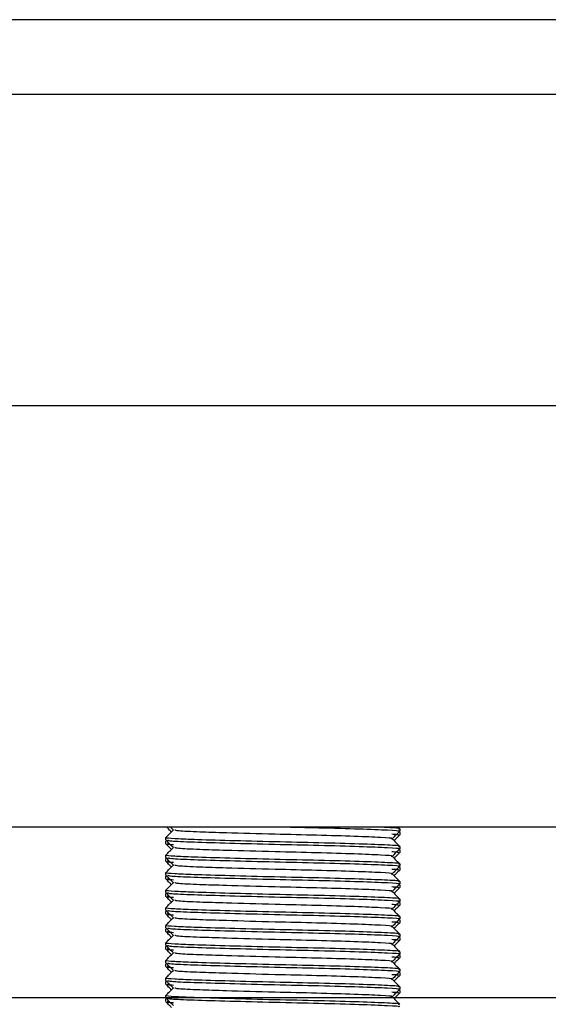
# Model space of a CAD drawing. Units: millimetres. Extents: x 128723 to 137807, y 89269 to 95835.
# Drawn here: x 136589 to 136612, y 93181 to 93223 of the extents above; entities that cross this region are included whole.
import ezdxf

# ---------------------------------------------------------------- set-up
doc = ezdxf.new("R2010")
doc.units = ezdxf.units.MM
doc.layers.get('0').update_dxf_attribs({"lineweight": 0})

msp = doc.modelspace()

# ---------------------------------------------------------------- linework, layer by layer
at = {"color": 7, "linetype": 'Continuous', "lineweight": 25}
for p, q in [((137259.78, 93222.62), (134259.779, 93222.62)), ((137259.78, 93219.42), (134259.779, 93219.42)), ((136620.262, 93206.12), (136580.862, 93206.12)), ((136620.262, 93188.12), (136580.862, 93188.12)), ((136595.534, 93187.567), (136595.534, 93187.668)), ((136595.534, 93187.567), (136595.534, 93187.668)), ((136605.507, 93187.913), (136605.532, 93187.888)), ((136605.507, 93187.913), (136605.532, 93187.888)), ((136605.534, 93188.043), (136605.534, 93187.942)), ((136605.534, 93188.043), (136605.534, 93187.942)), ((136605.534, 93187.885), (136605.534, 93187.783)), ((136605.534, 93187.885), (136605.534, 93187.783)), ((136595.534, 93187.408), (136595.534, 93187.51)), ((136595.535, 93187.513), (136595.561, 93187.538)), ((136595.535, 93187.513), (136595.561, 93187.538)), ((136605.534, 93187.293), (136605.534, 93187.192)), ((136595.534, 93186.817), (136595.534, 93186.918)), ((136605.507, 93187.163), (136605.532, 93187.138)), ((136605.534, 93187.135), (136605.534, 93187.033)), ((136595.534, 93186.658), (136595.534, 93186.76)), ((136595.535, 93186.763), (136595.561, 93186.788)), ((136605.507, 93186.413), (136605.532, 93186.388)), ((136605.534, 93186.543), (136605.534, 93186.442)), ((136605.534, 93186.385), (136605.534, 93186.283)), ((136595.534, 93186.067), (136595.534, 93186.168)), ((136595.534, 93185.908), (136595.534, 93186.01)), ((136595.535, 93186.013), (136595.561, 93186.038)), ((136605.507, 93185.663), (136605.532, 93185.638)), ((136605.507, 93185.663), (136605.532, 93185.638)), ((136605.534, 93185.793), (136605.534, 93185.692)), ((136605.534, 93185.793), (136605.534, 93185.692)), ((136605.534, 93185.635), (136605.534, 93185.533)), ((136605.534, 93185.635), (136605.534, 93185.533)), ((136595.534, 93185.317), (136595.534, 93185.418)), ((136595.534, 93185.317), (136595.534, 93185.418)), ((136595.534, 93185.158), (136595.534, 93185.26)), ((136595.535, 93185.263), (136595.561, 93185.288)), ((136595.535, 93185.263), (136595.561, 93185.288)), ((136605.507, 93184.913), (136605.532, 93184.888)), ((136605.534, 93185.043), (136605.534, 93184.942)), ((136605.534, 93184.885), (136605.534, 93184.783)), ((136595.534, 93184.567), (136595.534, 93184.668)), ((136595.534, 93184.408), (136595.534, 93184.51)), ((136595.535, 93184.513), (136595.561, 93184.538)), ((136605.534, 93184.293), (136605.534, 93184.192)), ((136595.534, 93183.817), (136595.534, 93183.918)), ((136605.507, 93184.163), (136605.532, 93184.138)), ((136605.534, 93184.135), (136605.534, 93184.033)), ((136595.534, 93183.658), (136595.534, 93183.76)), ((136595.535, 93183.763), (136595.561, 93183.788)), ((136605.534, 93183.543), (136605.534, 93183.442)), ((136605.534, 93183.543), (136605.534, 93183.442)), ((136595.534, 93183.067), (136595.534, 93183.168)), ((136595.534, 93183.067), (136595.534, 93183.168)), ((136595.535, 93183.013), (136595.561, 93183.038)), ((136595.535, 93183.013), (136595.561, 93183.038)), ((136605.507, 93183.413), (136605.532, 93183.388)), ((136605.507, 93183.413), (136605.532, 93183.388)), ((136605.534, 93183.385), (136605.534, 93183.283)), ((136605.534, 93183.385), (136605.534, 93183.283)), ((136595.534, 93182.908), (136595.534, 93183.01)), ((136605.507, 93182.663), (136605.532, 93182.638)), ((136605.534, 93182.793), (136605.534, 93182.692)), ((136605.534, 93182.635), (136605.534, 93182.533)), ((136595.534, 93182.317), (136595.534, 93182.418)), ((136595.534, 93182.158), (136595.534, 93182.26)), ((136595.535, 93182.263), (136595.561, 93182.288)), ((136605.507, 93181.913), (136605.532, 93181.888)), ((136605.534, 93182.043), (136605.534, 93181.942)), ((136605.534, 93181.885), (136605.534, 93181.783)), ((136595.534, 93181.567), (136595.534, 93181.668)), ((136595.534, 93181.408), (136595.534, 93181.51)), ((136595.535, 93181.513), (136595.561, 93181.538)), ((136595.534, 93180.817), (136595.534, 93180.918)), ((136595.534, 93180.817), (136595.534, 93180.918)), ((136605.507, 93181.163), (136605.532, 93181.138)), ((136605.507, 93181.163), (136605.532, 93181.138)), ((136605.534, 93181.293), (136605.534, 93181.192)), ((136605.534, 93181.293), (136605.534, 93181.192)), ((136605.534, 93181.135), (136605.534, 93181.033)), ((136605.534, 93181.135), (136605.534, 93181.033)), ((137259.78, 93180.82), (134259.779, 93180.82)), ((136595.534, 93180.658), (136595.534, 93180.76)), ((136595.535, 93180.763), (136595.561, 93180.788)), ((136595.535, 93180.763), (136595.561, 93180.788))]:
    msp.add_line(p, q, dxfattribs=at)
for points, knots in [([(136595.777, 93187.913), (136595.751, 93187.94), (136595.682, 93188.009), (136595.613, 93188.077), (136595.571, 93188.12)], [0, 0, 0, 0, 0.3286967, 0.8547122, 0.8547122, 0.8547122, 0.8547122]), ([(136595.777, 93187.913), (136595.751, 93187.94), (136595.682, 93188.009), (136595.613, 93188.077), (136595.571, 93188.12)], [0, 0, 0, 0, 0.3286979, 0.854724, 0.854724, 0.854724, 0.854724]), ([(136600.867, 93188.12), (136601.278, 93188.11), (136602.338, 93188.087), (136603.892, 93188.044), (136605.073, 93187.994), (136605.61, 93187.963), (136605.483, 93187.943), (136605.457, 93187.939)], [0.5139812, 0.5139812, 0.5139812, 0.5139812, 0.59261, 0.7188512, 0.8450925, 0.9674154, 1, 1, 1, 1]), ([(136605.486, 93188.047), (136605.499, 93188.049), (136605.601, 93188.067), (136605.196, 93188.089), (136604.677, 93188.112), (136604.484, 93188.12)], [0, 0, 0, 0, 0.0167625, 0.1390078, 0.1999485, 0.1999485, 0.1999485, 0.1999485]), ([(136595.536, 93187.672), (136595.59, 93187.726), (136595.698, 93187.834), (136595.806, 93187.942), (136595.86, 93187.996)], [0, 0, 0, 0, 0.500001, 1, 1, 1, 1]), ([(136595.536, 93187.672), (136595.59, 93187.726), (136595.698, 93187.834), (136595.806, 93187.942), (136595.86, 93187.996)], [0, 0, 0, 0, 0.500001, 1, 1, 1, 1]), ([(136605.486, 93187.297), (136605.499, 93187.299), (136605.601, 93187.317), (136605.064, 93187.346), (136603.894, 93187.395), (136602.133, 93187.444), (136600.148, 93187.486), (136598.223, 93187.537), (136596.74, 93187.58), (136595.838, 93187.619), (136595.524, 93187.651), (136595.544, 93187.668), (136595.548, 93187.672)], [0, 0, 0, 0, 0.016763, 0.139008, 0.265169, 0.39133, 0.513576, 0.640835, 0.764851, 0.865734, 0.969993, 1, 1, 1, 1]), ([(136605.167, 93187.621), (136605.178, 93187.623), (136605.272, 93187.641), (136604.769, 93187.67), (136603.677, 93187.719), (136602.028, 93187.768), (136600.067, 93187.813), (136598.256, 93187.865), (136596.857, 93187.909), (136596.003, 93187.949), (136595.952, 93187.977), (136595.929, 93187.99)], [0, 0, 0, 0, 0.016041, 0.140451, 0.268845, 0.397239, 0.521648, 0.673635, 0.777192, 0.903402, 1, 1, 1, 1]), ([(136605.167, 93187.621), (136605.178, 93187.623), (136605.272, 93187.641), (136604.769, 93187.67), (136603.677, 93187.719), (136602.028, 93187.768), (136600.067, 93187.813), (136598.256, 93187.865), (136596.857, 93187.909), (136596.003, 93187.949), (136595.952, 93187.977), (136595.929, 93187.99)], [0, 0, 0, 0, 0.016041, 0.140451, 0.268845, 0.397239, 0.521648, 0.673635, 0.777192, 0.903402, 1, 1, 1, 1]), ([(136605.189, 93187.824), (136605.276, 93187.819), (136605.55, 93187.805), (136605.483, 93187.79), (136605.437, 93187.78)], [0, 0, 0, 0, 0.319655, 1, 1, 1, 1]), ([(136605.189, 93187.824), (136605.276, 93187.819), (136605.55, 93187.805), (136605.483, 93187.79), (136605.437, 93187.78)], [0, 0, 0, 0, 0.319655, 1, 1, 1, 1]), ([(136605.533, 93187.939), (136605.478, 93187.885), (136605.371, 93187.778), (136605.264, 93187.671), (136605.211, 93187.618)], [0, 0, 0, 0, 0.504583, 1, 1, 1, 1]), ([(136605.533, 93187.939), (136605.478, 93187.885), (136605.371, 93187.778), (136605.264, 93187.671), (136605.211, 93187.618)], [0, 0, 0, 0, 0.504583, 1, 1, 1, 1]), ([(136605.532, 93187.78), (136605.478, 93187.726), (136605.397, 93187.645), (136605.317, 93187.565), (136605.291, 93187.538)], [0, 0, 0, 0, 0.671304, 1, 1, 1, 1]), ([(136605.532, 93187.78), (136605.478, 93187.726), (136605.397, 93187.645), (136605.317, 93187.565), (136605.291, 93187.538)], [0, 0, 0, 0, 0.671303, 1, 1, 1, 1]), ([(136595.859, 93187.24), (136595.805, 93187.294), (136595.697, 93187.402), (136595.589, 93187.51), (136595.535, 93187.564)], [0, 0, 0, 0, 0.499993, 1, 1, 1, 1]), ([(136595.777, 93187.163), (136595.751, 93187.19), (136595.67, 93187.27), (136595.59, 93187.351), (136595.536, 93187.405)], [0, 0, 0, 0, 0.328699, 1, 1, 1, 1]), ([(136595.536, 93186.922), (136595.59, 93186.976), (136595.698, 93187.084), (136595.806, 93187.192), (136595.86, 93187.246)], [0, 0, 0, 0, 0.500001, 1, 1, 1, 1]), ([(136595.631, 93187.405), (136595.6, 93187.398), (136595.542, 93187.386), (136595.762, 93187.375), (136595.865, 93187.37)], [0, 0, 0, 0, 0.534967, 1, 1, 1, 1]), ([(136595.611, 93187.564), (136595.635, 93187.551), (136595.69, 93187.523), (136596.662, 93187.481), (136598.218, 93187.436), (136600.149, 93187.385), (136602.133, 93187.342), (136603.892, 93187.294), (136605.073, 93187.244), (136605.61, 93187.213), (136605.483, 93187.193), (136605.457, 93187.189)], [0, 0, 0, 0, 0.094753, 0.218852, 0.342947, 0.470286, 0.59261, 0.718851, 0.845092, 0.967415, 1, 1, 1, 1]), ([(136605.167, 93186.871), (136605.178, 93186.873), (136605.272, 93186.891), (136604.769, 93186.92), (136603.677, 93186.969), (136602.028, 93187.018), (136600.067, 93187.063), (136598.256, 93187.115), (136596.857, 93187.159), (136596.003, 93187.199), (136595.952, 93187.227), (136595.929, 93187.24)], [0, 0, 0, 0, 0.016041, 0.140451, 0.268845, 0.397239, 0.521648, 0.673635, 0.777192, 0.903402, 1, 1, 1, 1]), ([(136605.208, 93187.621), (136605.262, 93187.567), (136605.37, 93187.459), (136605.478, 93187.351), (136605.532, 93187.297)], [0, 0, 0, 0, 0.499997, 1, 1, 1, 1]), ([(136595.859, 93186.49), (136595.805, 93186.544), (136595.697, 93186.652), (136595.589, 93186.76), (136595.535, 93186.814)], [0, 0, 0, 0, 0.499998, 1, 1, 1, 1]), ([(136605.486, 93186.547), (136605.499, 93186.549), (136605.601, 93186.567), (136605.064, 93186.596), (136603.894, 93186.645), (136602.133, 93186.694), (136600.148, 93186.736), (136598.223, 93186.787), (136596.74, 93186.83), (136595.838, 93186.869), (136595.524, 93186.901), (136595.544, 93186.918), (136595.548, 93186.922)], [0, 0, 0, 0, 0.016763, 0.139008, 0.265169, 0.39133, 0.513576, 0.640835, 0.764851, 0.865734, 0.969993, 1, 1, 1, 1]), ([(136595.611, 93186.814), (136595.635, 93186.801), (136595.69, 93186.773), (136596.662, 93186.731), (136598.218, 93186.686), (136600.149, 93186.635), (136602.133, 93186.592), (136603.892, 93186.544), (136605.073, 93186.494), (136605.61, 93186.463), (136605.483, 93186.443), (136605.457, 93186.439)], [0, 0, 0, 0, 0.094753, 0.218852, 0.342947, 0.470286, 0.59261, 0.718851, 0.845092, 0.967415, 1, 1, 1, 1]), ([(136605.189, 93187.074), (136605.276, 93187.069), (136605.55, 93187.055), (136605.483, 93187.04), (136605.437, 93187.03)], [0, 0, 0, 0, 0.319655, 1, 1, 1, 1]), ([(136605.208, 93186.871), (136605.262, 93186.817), (136605.37, 93186.709), (136605.478, 93186.601), (136605.532, 93186.547)], [0, 0, 0, 0, 0.499997, 1, 1, 1, 1]), ([(136605.533, 93187.189), (136605.478, 93187.135), (136605.371, 93187.028), (136605.264, 93186.921), (136605.211, 93186.868)], [0, 0, 0, 0, 0.504583, 1, 1, 1, 1]), ([(136605.532, 93187.03), (136605.478, 93186.976), (136605.397, 93186.895), (136605.317, 93186.815), (136605.291, 93186.788)], [0, 0, 0, 0, 0.671296, 1, 1, 1, 1]), ([(136595.777, 93186.413), (136595.751, 93186.44), (136595.67, 93186.52), (136595.59, 93186.601), (136595.536, 93186.655)], [0, 0, 0, 0, 0.328701, 1, 1, 1, 1]), ([(136595.536, 93186.172), (136595.59, 93186.226), (136595.698, 93186.334), (136595.806, 93186.442), (136595.86, 93186.496)], [0, 0, 0, 0, 0.500001, 1, 1, 1, 1]), ([(136595.631, 93186.655), (136595.6, 93186.648), (136595.542, 93186.636), (136595.762, 93186.625), (136595.865, 93186.62)], [0, 0, 0, 0, 0.534967, 1, 1, 1, 1]), ([(136605.167, 93186.121), (136605.178, 93186.123), (136605.272, 93186.141), (136604.769, 93186.17), (136603.677, 93186.219), (136602.028, 93186.268), (136600.067, 93186.313), (136598.256, 93186.365), (136596.857, 93186.409), (136596.003, 93186.449), (136595.952, 93186.477), (136595.929, 93186.49)], [0, 0, 0, 0, 0.016041, 0.140451, 0.268845, 0.397239, 0.521648, 0.673635, 0.777192, 0.903402, 1, 1, 1, 1]), ([(136605.533, 93186.439), (136605.478, 93186.385), (136605.371, 93186.278), (136605.264, 93186.171), (136605.211, 93186.118)], [0, 0, 0, 0, 0.504584, 1, 1, 1, 1]), ([(136595.859, 93185.74), (136595.805, 93185.794), (136595.697, 93185.902), (136595.589, 93186.01), (136595.535, 93186.064)], [0, 0, 0, 0, 0.499995, 1, 1, 1, 1]), ([(136605.486, 93185.797), (136605.499, 93185.799), (136605.601, 93185.817), (136605.064, 93185.846), (136603.894, 93185.895), (136602.133, 93185.944), (136600.148, 93185.986), (136598.223, 93186.037), (136596.74, 93186.08), (136595.838, 93186.119), (136595.524, 93186.151), (136595.544, 93186.168), (136595.548, 93186.172)], [0, 0, 0, 0, 0.016763, 0.139008, 0.265169, 0.39133, 0.513576, 0.640835, 0.764851, 0.865734, 0.969993, 1, 1, 1, 1]), ([(136595.611, 93186.064), (136595.635, 93186.051), (136595.69, 93186.023), (136596.662, 93185.981), (136598.218, 93185.936), (136600.149, 93185.885), (136602.133, 93185.842), (136603.892, 93185.794), (136605.073, 93185.744), (136605.61, 93185.713), (136605.483, 93185.693), (136605.457, 93185.689)], [0, 0, 0, 0, 0.094753, 0.218852, 0.342947, 0.470286, 0.59261, 0.718851, 0.845092, 0.967415, 1, 1, 1, 1]), ([(136605.189, 93186.324), (136605.276, 93186.319), (136605.55, 93186.305), (136605.483, 93186.29), (136605.437, 93186.28)], [0, 0, 0, 0, 0.319655, 1, 1, 1, 1]), ([(136605.208, 93186.121), (136605.262, 93186.067), (136605.37, 93185.959), (136605.478, 93185.851), (136605.532, 93185.797)], [0, 0, 0, 0, 0.499999, 1, 1, 1, 1]), ([(136605.532, 93186.28), (136605.478, 93186.226), (136605.397, 93186.145), (136605.317, 93186.065), (136605.291, 93186.038)], [0, 0, 0, 0, 0.671303, 1, 1, 1, 1]), ([(136595.777, 93185.663), (136595.751, 93185.69), (136595.67, 93185.77), (136595.59, 93185.851), (136595.536, 93185.905)], [0, 0, 0, 0, 0.328697, 1, 1, 1, 1]), ([(136595.777, 93185.663), (136595.751, 93185.69), (136595.67, 93185.77), (136595.59, 93185.851), (136595.536, 93185.905)], [0, 0, 0, 0, 0.328698, 1, 1, 1, 1]), ([(136595.536, 93185.422), (136595.59, 93185.476), (136595.698, 93185.584), (136595.806, 93185.692), (136595.86, 93185.746)], [0, 0, 0, 0, 0.500001, 1, 1, 1, 1]), ([(136595.536, 93185.422), (136595.59, 93185.476), (136595.698, 93185.584), (136595.806, 93185.692), (136595.86, 93185.746)], [0, 0, 0, 0, 0.500001, 1, 1, 1, 1]), ([(136595.631, 93185.905), (136595.6, 93185.898), (136595.542, 93185.886), (136595.762, 93185.875), (136595.865, 93185.87)], [0, 0, 0, 0, 0.534967, 1, 1, 1, 1]), ([(136595.631, 93185.905), (136595.6, 93185.898), (136595.542, 93185.886), (136595.762, 93185.875), (136595.865, 93185.87)], [0, 0, 0, 0, 0.534967, 1, 1, 1, 1]), ([(136605.167, 93185.371), (136605.178, 93185.373), (136605.272, 93185.391), (136604.769, 93185.42), (136603.677, 93185.469), (136602.028, 93185.518), (136600.067, 93185.563), (136598.256, 93185.615), (136596.857, 93185.659), (136596.003, 93185.699), (136595.952, 93185.727), (136595.929, 93185.74)], [0, 0, 0, 0, 0.016041, 0.140451, 0.268845, 0.397239, 0.521648, 0.673635, 0.777192, 0.903402, 1, 1, 1, 1]), ([(136605.167, 93185.371), (136605.178, 93185.373), (136605.272, 93185.391), (136604.769, 93185.42), (136603.677, 93185.469), (136602.028, 93185.518), (136600.067, 93185.563), (136598.256, 93185.615), (136596.857, 93185.659), (136596.003, 93185.699), (136595.952, 93185.727), (136595.929, 93185.74)], [0, 0, 0, 0, 0.016041, 0.140451, 0.268845, 0.397239, 0.521648, 0.673635, 0.777192, 0.903402, 1, 1, 1, 1]), ([(136605.189, 93185.574), (136605.276, 93185.569), (136605.55, 93185.555), (136605.483, 93185.54), (136605.437, 93185.53)], [0, 0, 0, 0, 0.319655, 1, 1, 1, 1]), ([(136605.189, 93185.574), (136605.276, 93185.569), (136605.55, 93185.555), (136605.483, 93185.54), (136605.437, 93185.53)], [0, 0, 0, 0, 0.319655, 1, 1, 1, 1]), ([(136605.533, 93185.689), (136605.478, 93185.635), (136605.371, 93185.528), (136605.264, 93185.421), (136605.211, 93185.368)], [0, 0, 0, 0, 0.504583, 1, 1, 1, 1]), ([(136605.533, 93185.689), (136605.478, 93185.635), (136605.371, 93185.528), (136605.264, 93185.421), (136605.211, 93185.368)], [0, 0, 0, 0, 0.504583, 1, 1, 1, 1]), ([(136595.859, 93184.99), (136595.805, 93185.044), (136595.697, 93185.152), (136595.589, 93185.26), (136595.535, 93185.314)], [0, 0, 0, 0, 0.499993, 1, 1, 1, 1]), ([(136595.777, 93184.913), (136595.751, 93184.94), (136595.67, 93185.02), (136595.59, 93185.101), (136595.536, 93185.155)], [0, 0, 0, 0, 0.328699, 1, 1, 1, 1]), ([(136605.486, 93185.047), (136605.499, 93185.049), (136605.601, 93185.067), (136605.064, 93185.096), (136603.894, 93185.145), (136602.133, 93185.194), (136600.148, 93185.236), (136598.223, 93185.287), (136596.74, 93185.33), (136595.838, 93185.369), (136595.524, 93185.401), (136595.544, 93185.418), (136595.548, 93185.422)], [0, 0, 0, 0, 0.016763, 0.139008, 0.265169, 0.39133, 0.513576, 0.640835, 0.764851, 0.865734, 0.969993, 1, 1, 1, 1]), ([(136595.631, 93185.155), (136595.6, 93185.148), (136595.542, 93185.136), (136595.762, 93185.125), (136595.865, 93185.12)], [0, 0, 0, 0, 0.534967, 1, 1, 1, 1]), ([(136595.611, 93185.314), (136595.635, 93185.301), (136595.69, 93185.273), (136596.662, 93185.231), (136598.218, 93185.186), (136600.149, 93185.135), (136602.133, 93185.092), (136603.892, 93185.044), (136605.073, 93184.994), (136605.61, 93184.963), (136605.483, 93184.943), (136605.457, 93184.939)], [0, 0, 0, 0, 0.094753, 0.218852, 0.342947, 0.470286, 0.59261, 0.718851, 0.845092, 0.967415, 1, 1, 1, 1]), ([(136605.208, 93185.371), (136605.262, 93185.317), (136605.37, 93185.209), (136605.478, 93185.101), (136605.532, 93185.047)], [0, 0, 0, 0, 0.499997, 1, 1, 1, 1]), ([(136605.532, 93185.53), (136605.478, 93185.476), (136605.397, 93185.395), (136605.317, 93185.315), (136605.291, 93185.288)], [0, 0, 0, 0, 0.671304, 1, 1, 1, 1]), ([(136605.532, 93185.53), (136605.478, 93185.476), (136605.397, 93185.395), (136605.317, 93185.315), (136605.291, 93185.288)], [0, 0, 0, 0, 0.671303, 1, 1, 1, 1]), ([(136595.536, 93184.672), (136595.59, 93184.726), (136595.698, 93184.834), (136595.806, 93184.942), (136595.86, 93184.996)], [0, 0, 0, 0, 0.500001, 1, 1, 1, 1]), ([(136605.167, 93184.621), (136605.178, 93184.623), (136605.272, 93184.641), (136604.769, 93184.67), (136603.677, 93184.719), (136602.028, 93184.768), (136600.067, 93184.813), (136598.256, 93184.865), (136596.857, 93184.909), (136596.003, 93184.949), (136595.952, 93184.977), (136595.929, 93184.99)], [0, 0, 0, 0, 0.016041, 0.140451, 0.268845, 0.397239, 0.521648, 0.673635, 0.777192, 0.903402, 1, 1, 1, 1]), ([(136605.189, 93184.824), (136605.276, 93184.819), (136605.55, 93184.805), (136605.483, 93184.79), (136605.437, 93184.78)], [0, 0, 0, 0, 0.319655, 1, 1, 1, 1]), ([(136605.533, 93184.939), (136605.478, 93184.885), (136605.371, 93184.778), (136605.264, 93184.671), (136605.211, 93184.618)], [0, 0, 0, 0, 0.504583, 1, 1, 1, 1]), ([(136605.532, 93184.78), (136605.478, 93184.726), (136605.397, 93184.645), (136605.317, 93184.565), (136605.291, 93184.538)], [0, 0, 0, 0, 0.671296, 1, 1, 1, 1]), ([(136595.859, 93184.24), (136595.805, 93184.294), (136595.697, 93184.402), (136595.589, 93184.51), (136595.535, 93184.564)], [0, 0, 0, 0, 0.499998, 1, 1, 1, 1]), ([(136595.777, 93184.163), (136595.751, 93184.19), (136595.67, 93184.27), (136595.59, 93184.351), (136595.536, 93184.405)], [0, 0, 0, 0, 0.328701, 1, 1, 1, 1]), ([(136605.486, 93184.297), (136605.499, 93184.299), (136605.601, 93184.317), (136605.064, 93184.346), (136603.894, 93184.395), (136602.133, 93184.444), (136600.148, 93184.486), (136598.223, 93184.537), (136596.74, 93184.58), (136595.838, 93184.619), (136595.524, 93184.651), (136595.544, 93184.668), (136595.548, 93184.672)], [0, 0, 0, 0, 0.016763, 0.139008, 0.265169, 0.39133, 0.513576, 0.640835, 0.764851, 0.865734, 0.969993, 1, 1, 1, 1]), ([(136595.631, 93184.405), (136595.6, 93184.398), (136595.542, 93184.386), (136595.762, 93184.375), (136595.865, 93184.37)], [0, 0, 0, 0, 0.534967, 1, 1, 1, 1]), ([(136595.611, 93184.564), (136595.635, 93184.551), (136595.69, 93184.523), (136596.662, 93184.481), (136598.218, 93184.436), (136600.149, 93184.385), (136602.133, 93184.342), (136603.892, 93184.294), (136605.073, 93184.244), (136605.61, 93184.213), (136605.483, 93184.193), (136605.457, 93184.189)], [0, 0, 0, 0, 0.094753, 0.218852, 0.342947, 0.470286, 0.59261, 0.718851, 0.845092, 0.967415, 1, 1, 1, 1]), ([(136605.208, 93184.621), (136605.262, 93184.567), (136605.37, 93184.459), (136605.478, 93184.351), (136605.532, 93184.297)], [0, 0, 0, 0, 0.499997, 1, 1, 1, 1]), ([(136595.536, 93183.922), (136595.59, 93183.976), (136595.698, 93184.084), (136595.806, 93184.192), (136595.86, 93184.246)], [0, 0, 0, 0, 0.500001, 1, 1, 1, 1]), ([(136605.486, 93183.547), (136605.499, 93183.549), (136605.601, 93183.567), (136605.064, 93183.596), (136603.894, 93183.645), (136602.133, 93183.694), (136600.148, 93183.736), (136598.223, 93183.787), (136596.74, 93183.83), (136595.838, 93183.869), (136595.524, 93183.901), (136595.544, 93183.918), (136595.548, 93183.922)], [0, 0, 0, 0, 0.016763, 0.139008, 0.265169, 0.39133, 0.513576, 0.640835, 0.764851, 0.865734, 0.969993, 1, 1, 1, 1]), ([(136605.167, 93183.871), (136605.178, 93183.873), (136605.272, 93183.891), (136604.769, 93183.92), (136603.677, 93183.969), (136602.028, 93184.018), (136600.067, 93184.063), (136598.256, 93184.115), (136596.857, 93184.159), (136596.003, 93184.199), (136595.952, 93184.227), (136595.929, 93184.24)], [0, 0, 0, 0, 0.016041, 0.140451, 0.268845, 0.397239, 0.521648, 0.673635, 0.777192, 0.903402, 1, 1, 1, 1]), ([(136605.189, 93184.074), (136605.276, 93184.069), (136605.55, 93184.055), (136605.483, 93184.04), (136605.437, 93184.03)], [0, 0, 0, 0, 0.319655, 1, 1, 1, 1]), ([(136605.208, 93183.871), (136605.262, 93183.817), (136605.37, 93183.709), (136605.478, 93183.601), (136605.532, 93183.547)], [0, 0, 0, 0, 0.499999, 1, 1, 1, 1]), ([(136605.533, 93184.189), (136605.478, 93184.135), (136605.371, 93184.028), (136605.264, 93183.921), (136605.211, 93183.868)], [0, 0, 0, 0, 0.504584, 1, 1, 1, 1]), ([(136605.532, 93184.03), (136605.478, 93183.976), (136605.397, 93183.895), (136605.317, 93183.815), (136605.291, 93183.788)], [0, 0, 0, 0, 0.671303, 1, 1, 1, 1]), ([(136595.859, 93183.49), (136595.805, 93183.544), (136595.697, 93183.652), (136595.589, 93183.76), (136595.535, 93183.814)], [0, 0, 0, 0, 0.499995, 1, 1, 1, 1]), ([(136595.777, 93183.413), (136595.751, 93183.44), (136595.67, 93183.52), (136595.59, 93183.601), (136595.536, 93183.655)], [0, 0, 0, 0, 0.328697, 1, 1, 1, 1]), ([(136595.777, 93183.413), (136595.751, 93183.44), (136595.67, 93183.52), (136595.59, 93183.601), (136595.536, 93183.655)], [0, 0, 0, 0, 0.328698, 1, 1, 1, 1]), ([(136595.536, 93183.172), (136595.59, 93183.226), (136595.698, 93183.334), (136595.806, 93183.442), (136595.86, 93183.496)], [0, 0, 0, 0, 0.500001, 1, 1, 1, 1]), ([(136595.536, 93183.172), (136595.59, 93183.226), (136595.698, 93183.334), (136595.806, 93183.442), (136595.86, 93183.496)], [0, 0, 0, 0, 0.500001, 1, 1, 1, 1]), ([(136595.631, 93183.655), (136595.6, 93183.648), (136595.542, 93183.636), (136595.762, 93183.625), (136595.865, 93183.62)], [0, 0, 0, 0, 0.534967, 1, 1, 1, 1]), ([(136595.631, 93183.655), (136595.6, 93183.648), (136595.542, 93183.636), (136595.762, 93183.625), (136595.865, 93183.62)], [0, 0, 0, 0, 0.534967, 1, 1, 1, 1]), ([(136595.611, 93183.814), (136595.635, 93183.801), (136595.69, 93183.773), (136596.662, 93183.731), (136598.218, 93183.686), (136600.149, 93183.635), (136602.133, 93183.592), (136603.892, 93183.544), (136605.073, 93183.494), (136605.61, 93183.463), (136605.483, 93183.443), (136605.457, 93183.439)], [0, 0, 0, 0, 0.094753, 0.218852, 0.342947, 0.470286, 0.59261, 0.718851, 0.845092, 0.967415, 1, 1, 1, 1]), ([(136605.167, 93183.121), (136605.178, 93183.123), (136605.272, 93183.141), (136604.769, 93183.17), (136603.677, 93183.219), (136602.028, 93183.268), (136600.067, 93183.313), (136598.256, 93183.365), (136596.857, 93183.409), (136596.003, 93183.449), (136595.952, 93183.477), (136595.929, 93183.49)], [0, 0, 0, 0, 0.016041, 0.140451, 0.268845, 0.397239, 0.521648, 0.673635, 0.777192, 0.903402, 1, 1, 1, 1]), ([(136605.167, 93183.121), (136605.178, 93183.123), (136605.272, 93183.141), (136604.769, 93183.17), (136603.677, 93183.219), (136602.028, 93183.268), (136600.067, 93183.313), (136598.256, 93183.365), (136596.857, 93183.409), (136596.003, 93183.449), (136595.952, 93183.477), (136595.929, 93183.49)], [0, 0, 0, 0, 0.016041, 0.140451, 0.268845, 0.397239, 0.521648, 0.673635, 0.777192, 0.903402, 1, 1, 1, 1]), ([(136605.533, 93183.439), (136605.478, 93183.385), (136605.371, 93183.278), (136605.264, 93183.171), (136605.211, 93183.118)], [0, 0, 0, 0, 0.504583, 1, 1, 1, 1]), ([(136605.533, 93183.439), (136605.478, 93183.385), (136605.371, 93183.278), (136605.264, 93183.171), (136605.211, 93183.118)], [0, 0, 0, 0, 0.504583, 1, 1, 1, 1]), ([(136595.859, 93182.74), (136595.805, 93182.794), (136595.697, 93182.902), (136595.589, 93183.01), (136595.535, 93183.064)], [0, 0, 0, 0, 0.499993, 1, 1, 1, 1]), ([(136605.486, 93182.797), (136605.499, 93182.799), (136605.601, 93182.817), (136605.064, 93182.846), (136603.894, 93182.895), (136602.133, 93182.944), (136600.148, 93182.986), (136598.223, 93183.037), (136596.74, 93183.08), (136595.838, 93183.119), (136595.524, 93183.151), (136595.544, 93183.168), (136595.548, 93183.172)], [0, 0, 0, 0, 0.016763, 0.139008, 0.265169, 0.39133, 0.513576, 0.640835, 0.764851, 0.865734, 0.969993, 1, 1, 1, 1]), ([(136595.611, 93183.064), (136595.635, 93183.051), (136595.69, 93183.023), (136596.662, 93182.981), (136598.218, 93182.936), (136600.149, 93182.885), (136602.133, 93182.842), (136603.892, 93182.794), (136605.073, 93182.744), (136605.61, 93182.713), (136605.483, 93182.693), (136605.457, 93182.689)], [0, 0, 0, 0, 0.094753, 0.218852, 0.342947, 0.470286, 0.59261, 0.718851, 0.845092, 0.967415, 1, 1, 1, 1]), ([(136605.189, 93183.324), (136605.276, 93183.319), (136605.55, 93183.305), (136605.483, 93183.29), (136605.437, 93183.28)], [0, 0, 0, 0, 0.319655, 1, 1, 1, 1]), ([(136605.189, 93183.324), (136605.276, 93183.319), (136605.55, 93183.305), (136605.483, 93183.29), (136605.437, 93183.28)], [0, 0, 0, 0, 0.319655, 1, 1, 1, 1]), ([(136605.208, 93183.121), (136605.262, 93183.067), (136605.37, 93182.959), (136605.478, 93182.851), (136605.532, 93182.797)], [0, 0, 0, 0, 0.499997, 1, 1, 1, 1]), ([(136605.532, 93183.28), (136605.478, 93183.226), (136605.397, 93183.145), (136605.317, 93183.065), (136605.291, 93183.038)], [0, 0, 0, 0, 0.671304, 1, 1, 1, 1]), ([(136605.532, 93183.28), (136605.478, 93183.226), (136605.397, 93183.145), (136605.317, 93183.065), (136605.291, 93183.038)], [0, 0, 0, 0, 0.671303, 1, 1, 1, 1]), ([(136595.777, 93182.663), (136595.751, 93182.69), (136595.67, 93182.77), (136595.59, 93182.851), (136595.536, 93182.905)], [0, 0, 0, 0, 0.328699, 1, 1, 1, 1]), ([(136595.536, 93182.422), (136595.59, 93182.476), (136595.698, 93182.584), (136595.806, 93182.692), (136595.86, 93182.746)], [0, 0, 0, 0, 0.500001, 1, 1, 1, 1]), ([(136595.631, 93182.905), (136595.6, 93182.898), (136595.542, 93182.886), (136595.762, 93182.875), (136595.865, 93182.87)], [0, 0, 0, 0, 0.534967, 1, 1, 1, 1]), ([(136605.167, 93182.371), (136605.178, 93182.373), (136605.272, 93182.391), (136604.769, 93182.42), (136603.677, 93182.469), (136602.028, 93182.518), (136600.067, 93182.563), (136598.256, 93182.615), (136596.857, 93182.659), (136596.003, 93182.699), (136595.952, 93182.727), (136595.929, 93182.74)], [0, 0, 0, 0, 0.016041, 0.140451, 0.268845, 0.397239, 0.521648, 0.673635, 0.777192, 0.903402, 1, 1, 1, 1]), ([(136605.533, 93182.689), (136605.478, 93182.635), (136605.371, 93182.528), (136605.264, 93182.421), (136605.211, 93182.368)], [0, 0, 0, 0, 0.504583, 1, 1, 1, 1]), ([(136595.859, 93181.99), (136595.805, 93182.044), (136595.697, 93182.152), (136595.589, 93182.26), (136595.535, 93182.314)], [0, 0, 0, 0, 0.499998, 1, 1, 1, 1]), ([(136605.486, 93182.047), (136605.499, 93182.049), (136605.601, 93182.067), (136605.064, 93182.096), (136603.894, 93182.145), (136602.133, 93182.194), (136600.148, 93182.236), (136598.223, 93182.287), (136596.74, 93182.33), (136595.838, 93182.369), (136595.524, 93182.401), (136595.544, 93182.418), (136595.548, 93182.422)], [0, 0, 0, 0, 0.016763, 0.139008, 0.265169, 0.39133, 0.513576, 0.640835, 0.764851, 0.865734, 0.969993, 1, 1, 1, 1]), ([(136595.611, 93182.314), (136595.635, 93182.301), (136595.69, 93182.273), (136596.662, 93182.231), (136598.218, 93182.186), (136600.149, 93182.135), (136602.133, 93182.092), (136603.892, 93182.044), (136605.073, 93181.994), (136605.61, 93181.963), (136605.483, 93181.943), (136605.457, 93181.939)], [0, 0, 0, 0, 0.094753, 0.218852, 0.342947, 0.470286, 0.59261, 0.718851, 0.845092, 0.967415, 1, 1, 1, 1]), ([(136605.189, 93182.574), (136605.276, 93182.569), (136605.55, 93182.555), (136605.483, 93182.54), (136605.437, 93182.53)], [0, 0, 0, 0, 0.319655, 1, 1, 1, 1]), ([(136605.208, 93182.371), (136605.262, 93182.317), (136605.37, 93182.209), (136605.478, 93182.101), (136605.532, 93182.047)], [0, 0, 0, 0, 0.499997, 1, 1, 1, 1]), ([(136605.532, 93182.53), (136605.478, 93182.476), (136605.397, 93182.395), (136605.317, 93182.315), (136605.291, 93182.288)], [0, 0, 0, 0, 0.671296, 1, 1, 1, 1]), ([(136595.777, 93181.913), (136595.751, 93181.94), (136595.67, 93182.02), (136595.59, 93182.101), (136595.536, 93182.155)], [0, 0, 0, 0, 0.328701, 1, 1, 1, 1]), ([(136595.536, 93181.672), (136595.59, 93181.726), (136595.698, 93181.834), (136595.806, 93181.942), (136595.86, 93181.996)], [0, 0, 0, 0, 0.500001, 1, 1, 1, 1]), ([(136595.631, 93182.155), (136595.6, 93182.148), (136595.542, 93182.136), (136595.762, 93182.125), (136595.865, 93182.12)], [0, 0, 0, 0, 0.534967, 1, 1, 1, 1]), ([(136605.167, 93181.621), (136605.178, 93181.623), (136605.272, 93181.641), (136604.769, 93181.67), (136603.677, 93181.719), (136602.028, 93181.768), (136600.067, 93181.813), (136598.256, 93181.865), (136596.857, 93181.909), (136596.003, 93181.949), (136595.952, 93181.977), (136595.929, 93181.99)], [0, 0, 0, 0, 0.016041, 0.140451, 0.268845, 0.397239, 0.521648, 0.673635, 0.777192, 0.903402, 1, 1, 1, 1]), ([(136605.189, 93181.824), (136605.276, 93181.819), (136605.55, 93181.805), (136605.483, 93181.79), (136605.437, 93181.78)], [0, 0, 0, 0, 0.319655, 1, 1, 1, 1]), ([(136605.533, 93181.939), (136605.478, 93181.885), (136605.371, 93181.778), (136605.264, 93181.671), (136605.211, 93181.618)], [0, 0, 0, 0, 0.504584, 1, 1, 1, 1]), ([(136605.532, 93181.78), (136605.478, 93181.726), (136605.397, 93181.645), (136605.317, 93181.565), (136605.291, 93181.538)], [0, 0, 0, 0, 0.671303, 1, 1, 1, 1]), ([(136595.859, 93181.24), (136595.805, 93181.294), (136595.697, 93181.402), (136595.589, 93181.51), (136595.535, 93181.564)], [0, 0, 0, 0, 0.499995, 1, 1, 1, 1]), ([(136595.777, 93181.163), (136595.751, 93181.19), (136595.67, 93181.27), (136595.59, 93181.351), (136595.536, 93181.405)], [0, 0, 0, 0, 0.328697, 1, 1, 1, 1]), ([(136595.777, 93181.163), (136595.751, 93181.19), (136595.67, 93181.27), (136595.59, 93181.351), (136595.536, 93181.405)], [0, 0, 0, 0, 0.328698, 1, 1, 1, 1]), ([(136605.486, 93181.297), (136605.499, 93181.299), (136605.601, 93181.317), (136605.064, 93181.346), (136603.894, 93181.395), (136602.133, 93181.444), (136600.148, 93181.486), (136598.223, 93181.537), (136596.74, 93181.58), (136595.838, 93181.619), (136595.524, 93181.651), (136595.544, 93181.668), (136595.548, 93181.672)], [0, 0, 0, 0, 0.016763, 0.139008, 0.265169, 0.39133, 0.513576, 0.640835, 0.764851, 0.865734, 0.969993, 1, 1, 1, 1]), ([(136595.631, 93181.405), (136595.6, 93181.398), (136595.542, 93181.386), (136595.762, 93181.375), (136595.865, 93181.37)], [0, 0, 0, 0, 0.534967, 1, 1, 1, 1]), ([(136595.631, 93181.405), (136595.6, 93181.398), (136595.542, 93181.386), (136595.762, 93181.375), (136595.865, 93181.37)], [0, 0, 0, 0, 0.534967, 1, 1, 1, 1]), ([(136595.611, 93181.564), (136595.635, 93181.551), (136595.69, 93181.523), (136596.662, 93181.481), (136598.218, 93181.436), (136600.149, 93181.385), (136602.133, 93181.342), (136603.892, 93181.294), (136605.073, 93181.244), (136605.61, 93181.213), (136605.483, 93181.193), (136605.457, 93181.189)], [0, 0, 0, 0, 0.094753, 0.218852, 0.342947, 0.470286, 0.59261, 0.718851, 0.845092, 0.967415, 1, 1, 1, 1]), ([(136605.208, 93181.621), (136605.262, 93181.567), (136605.37, 93181.459), (136605.478, 93181.351), (136605.532, 93181.297)], [0, 0, 0, 0, 0.499999, 1, 1, 1, 1]), ([(136595.536, 93180.922), (136595.59, 93180.976), (136595.698, 93181.084), (136595.806, 93181.192), (136595.86, 93181.246)], [0, 0, 0, 0, 0.500001, 1, 1, 1, 1]), ([(136595.536, 93180.922), (136595.59, 93180.976), (136595.698, 93181.084), (136595.806, 93181.192), (136595.86, 93181.246)], [0, 0, 0, 0, 0.500001, 1, 1, 1, 1]), ([(136605.486, 93180.547), (136605.499, 93180.549), (136605.601, 93180.567), (136605.064, 93180.596), (136603.894, 93180.645), (136602.133, 93180.694), (136600.148, 93180.736), (136598.223, 93180.787), (136596.74, 93180.83), (136595.838, 93180.869), (136595.524, 93180.901), (136595.544, 93180.918), (136595.548, 93180.922)], [0, 0, 0, 0, 0.016763, 0.139008, 0.265169, 0.39133, 0.513576, 0.640835, 0.764851, 0.865734, 0.969993, 1, 1, 1, 1]), ([(136605.167, 93180.871), (136605.178, 93180.873), (136605.272, 93180.891), (136604.769, 93180.92), (136603.677, 93180.969), (136602.028, 93181.018), (136600.067, 93181.063), (136598.256, 93181.115), (136596.857, 93181.159), (136596.003, 93181.199), (136595.952, 93181.227), (136595.929, 93181.24)], [0, 0, 0, 0, 0.016041, 0.140451, 0.268845, 0.397239, 0.521648, 0.673635, 0.777192, 0.903402, 1, 1, 1, 1]), ([(136605.167, 93180.871), (136605.178, 93180.873), (136605.272, 93180.891), (136604.769, 93180.92), (136603.677, 93180.969), (136602.028, 93181.018), (136600.067, 93181.063), (136598.256, 93181.115), (136596.857, 93181.159), (136596.003, 93181.199), (136595.952, 93181.227), (136595.929, 93181.24)], [0, 0, 0, 0, 0.016041, 0.140451, 0.268845, 0.397239, 0.521648, 0.673635, 0.777192, 0.903402, 1, 1, 1, 1]), ([(136605.189, 93181.074), (136605.276, 93181.069), (136605.55, 93181.055), (136605.483, 93181.04), (136605.437, 93181.03)], [0, 0, 0, 0, 0.319655, 1, 1, 1, 1]), ([(136605.189, 93181.074), (136605.276, 93181.069), (136605.55, 93181.055), (136605.483, 93181.04), (136605.437, 93181.03)], [0, 0, 0, 0, 0.319655, 1, 1, 1, 1]), ([(136605.533, 93181.189), (136605.478, 93181.135), (136605.371, 93181.028), (136605.264, 93180.921), (136605.211, 93180.868)], [0, 0, 0, 0, 0.504583, 1, 1, 1, 1]), ([(136605.533, 93181.189), (136605.478, 93181.135), (136605.371, 93181.028), (136605.264, 93180.921), (136605.211, 93180.868)], [0, 0, 0, 0, 0.504583, 1, 1, 1, 1]), ([(136605.532, 93181.03), (136605.478, 93180.976), (136605.397, 93180.895), (136605.317, 93180.815), (136605.291, 93180.788)], [0, 0, 0, 0, 0.671304, 1, 1, 1, 1]), ([(136605.532, 93181.03), (136605.478, 93180.976), (136605.397, 93180.895), (136605.317, 93180.815), (136605.291, 93180.788)], [0, 0, 0, 0, 0.671303, 1, 1, 1, 1]), ([(136595.859, 93180.49), (136595.805, 93180.544), (136595.697, 93180.652), (136595.589, 93180.76), (136595.535, 93180.814)], [0, 0, 0, 0, 0.499993, 1, 1, 1, 1]), ([(136595.777, 93180.413), (136595.751, 93180.44), (136595.67, 93180.52), (136595.59, 93180.601), (136595.536, 93180.655)], [0, 0, 0, 0, 0.328699, 1, 1, 1, 1]), ([(136595.631, 93180.655), (136595.6, 93180.648), (136595.542, 93180.636), (136595.762, 93180.625), (136595.865, 93180.62)], [0, 0, 0, 0, 0.534967, 1, 1, 1, 1]), ([(136595.611, 93180.814), (136595.635, 93180.801), (136595.69, 93180.773), (136596.662, 93180.731), (136598.218, 93180.686), (136600.149, 93180.635), (136602.133, 93180.592), (136603.892, 93180.544), (136605.073, 93180.494), (136605.61, 93180.463), (136605.483, 93180.443), (136605.457, 93180.439)], [0, 0, 0, 0, 0.094753, 0.218852, 0.342947, 0.470286, 0.59261, 0.718851, 0.845092, 0.967415, 1, 1, 1, 1]), ([(136605.208, 93180.871), (136605.262, 93180.817), (136605.37, 93180.709), (136605.478, 93180.601), (136605.532, 93180.547)], [0, 0, 0, 0, 0.499997, 1, 1, 1, 1])]:
    msp.add_open_spline(points, degree=3, knots=knots, dxfattribs=at)
for points in [[(136595.859, 93187.99), (136595.816, 93188.033), (136595.773, 93188.076), (136595.729, 93188.12)], [(136605.459, 93188.12), (136605.483, 93188.095), (136605.508, 93188.071), (136605.532, 93188.047)]]:
    msp.add_open_spline(points, degree=3, dxfattribs=at)

doc.saveas('drawing.dxf')
